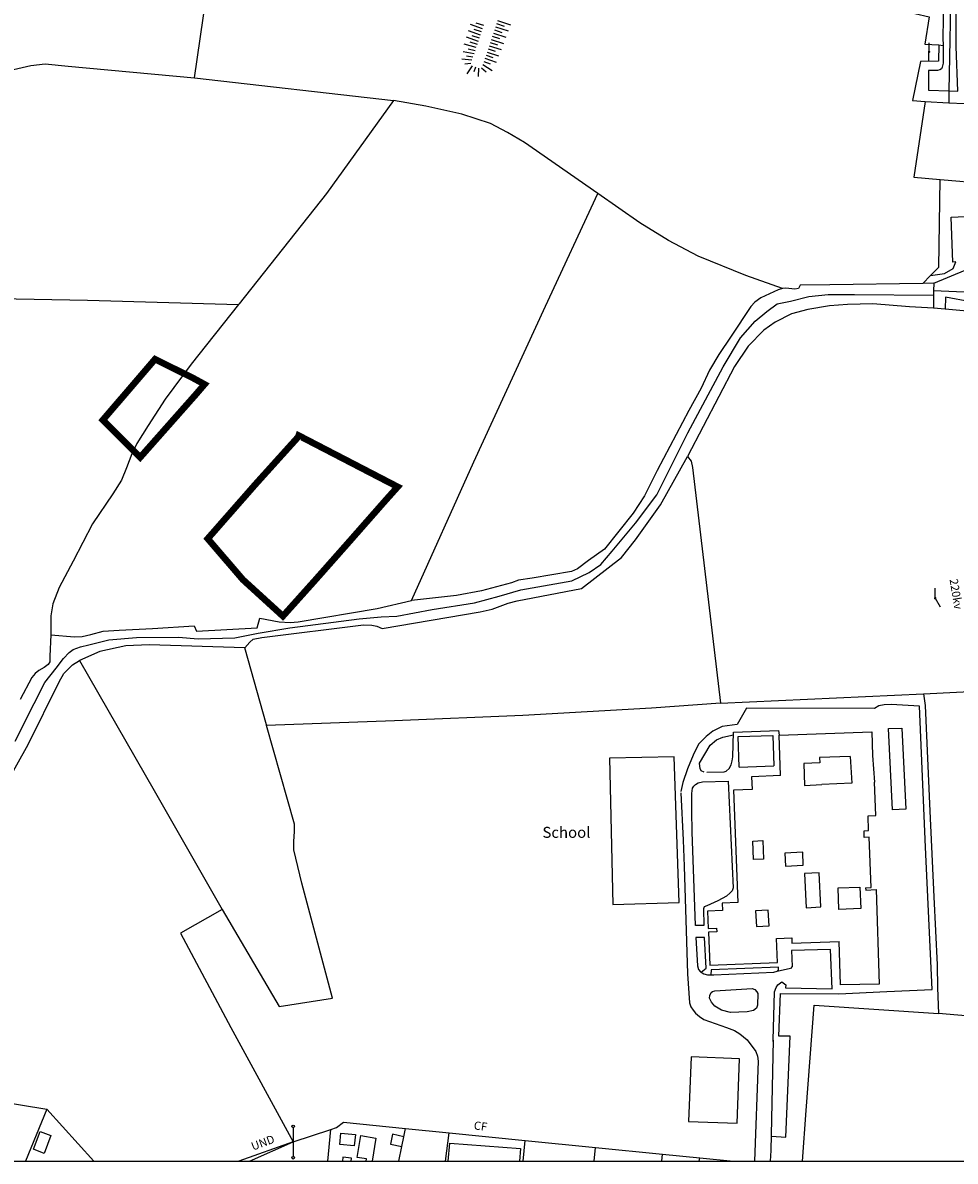
# Model space of a CAD drawing. Units: metres. Extents: x 286000 to 290000, y 226000 to 229000.
# Drawn here: x 286529 to 286954, y 227500 to 228019 of the extents above; entities that cross this region are included whole.
import ezdxf

# ---------------------------------------------------------------- set-up
doc = ezdxf.new("R2010")
doc.units = ezdxf.units.M
doc.linetypes.add('PECK', pattern=[0.2, 0.1, -0.1])
doc.layers.add('A-SITE BLUELINE BOUNDARY', color=2, linetype='Continuous', lineweight=20)
for name, color, linetype in [('A_Site OS Maps', 8, 'Continuous'), ('AREA_PC', 7, 'Continuous'), ('BDY_SYM', 7, 'Continuous'), ('BLD_OTL_S', 1, 'Continuous'), ('GEN_LIN_D', 3, 'Continuous'), ('GEN_PCK_D', 3, 'PECK'), ('MNR_LN_DT', 3, 'Continuous'), ('NEATLINE', 1, 'Continuous'), ('POLE_SYMB', 6, 'Continuous'), ('ROADS', 2, 'Continuous'), ('ROADS_CTR', 1, 'Continuous'), ('TOWNLAND', 7, 'Continuous')]:
    doc.layers.add(name, color=color, linetype=linetype)

# ---------------------------------------------------------------- blocks, each defined once
blk = doc.blocks.new('37', base_point=(145.909475, 308.83511))
blk.add_line((145.962562, 308.791096), (150.424369, 308.791096))
at = {"const_width": 0.51646}
blk.add_lwpolyline([(145.704332, 308.791096, 1), (146.220792, 308.791096, 1)], format="xyb", close=True, dxfattribs=at)
blk = doc.blocks.new('36', base_point=(144.988486, 310.919762))
blk.add_line((140.875383, 310.92339), (149.050238, 310.92339))
at = {"const_width": 0.539928}
blk.add_lwpolyline([(144.673376, 310.923808, 1), (145.213304, 310.923808, 1)], format="xyb", close=True, dxfattribs=at)
blk = doc.blocks.new('43', base_point=(147.36021, 308.857352))
blk.add_line((153.849537, 308.848253), (140.769785, 308.848253))
for centre in [(140.180307, 308.837153), (154.439015, 308.859353)]:
    blk.add_circle(centre, 0.589583)
blk = doc.blocks.new('3384-b')
at = {"layer": 'AREA_PC', "color": 9, "linetype": 'Continuous'}
for points in [[(286606.915, 227993.552), (286613.538, 228039.729), (286620.986, 228099.801), (286676.572, 228095.747), (286678.199, 228102.607)], [(286479.176, 227997.47), (286508.369, 227997.419), (286522.451, 227997.095), (286524.515, 227997.415), (286532.394, 227999.196), (286538.836, 228000.033), (286549.323, 227998.85), (286606.915, 227993.552)], [(286606.915, 227993.552), (286697.6, 227983.211)], [(286697.6, 227983.211), (286667.12, 227940.891), (286627.22, 227890.651), (286626.977, 227890.344)], [(286790.653, 227940.838), (286757.214, 227964.122), (286749.531, 227968.756), (286741.757, 227972.733), (286728.693, 227977.097), (286712.347, 227980.668), (286697.6, 227983.211)], [(286705.81, 227755.451), (286734.242, 227818.634), (286766.871, 227889.499), (286790.653, 227940.838)], [(286874.823, 227897.619), (286858.156, 227903.62), (286836.471, 227912.374), (286822.928, 227919.459), (286809.757, 227927.546), (286790.653, 227940.838)], [(286938.728, 227899.952), (286896.344, 227899.324), (286882.953, 227899.15), (286882.051, 227897.551), (286880.425, 227897.295), (286876.356, 227897.718), (286874.823, 227897.619)], [(286943.749, 227900.026), (286938.728, 227899.952)], [(286484.965, 227893.702), (286558.158, 227892.247), (286626.977, 227890.344)], [(286874.823, 227897.619), (286872.791, 227897.08), (286865.013, 227893.39), (286862.298, 227891.472), (286860.334, 227889.368), (286851.465, 227875.975), (286845.895, 227867.538), (286841.509, 227860.42), (286837.815, 227852.177), (286832.126, 227842.112), (286817.769, 227814.65), (286811.897, 227803.145), (286806.763, 227795.273), (286793.775, 227778.799), (286786.409, 227773.766), (286781.416, 227769.868), (286778.699, 227768.638), (286760.812, 227765.632), (286754.62, 227764.67), (286751.307, 227763.469), (286737.647, 227759.884), (286726.359, 227757.684), (286705.81, 227755.451)], [(286626.977, 227890.344), (286605.417, 227863.162), (286593.616, 227847.13), (286585.868, 227835.181), (286580.673, 227826.933), (286578.311, 227822.293), (286575.894, 227815.964), (286573.63, 227810.355), (286569.647, 227804.145), (286560.435, 227790.469), (286551.579, 227773.447), (286545.24, 227761.346), (286542.451, 227753.951), (286541.438, 227748.472), (286541.407, 227739.906)], [(286943.587, 227888.589), (286932.708, 227889.286), (286915.964, 227890.57), (286904.512, 227890.341), (286896.192, 227889.685), (286886.435, 227888.085), (286878.933, 227886.056), (286871.437, 227882.274), (286866.319, 227878.625), (286859.117, 227871.309), (286852.955, 227862.15), (286831.545, 227821.052)], [(286948.889, 227888.249), (286943.587, 227888.589)], [(286977.372, 227885.661), (286948.889, 227888.249)], [(286629.822, 227733.929), (286632.159, 227736.535), (286633.656, 227737.917), (286637.659, 227738.682), (286683.853, 227744.325), (286687.796, 227744.277), (286689.988, 227743.847), (286692.433, 227742.667), (286737.056, 227750.369), (286742.59, 227751.547), (286749.808, 227754.296), (286753.903, 227755.28), (286783.232, 227760.956), (286801.423, 227775.009), (286807.871, 227783.074), (286819.171, 227799.104), (286831.545, 227821.052)], [(286831.545, 227821.052), (286833.242, 227818.993), (286833.879, 227816.116), (286846.596, 227708.713)], [(286541.407, 227739.906), (286552.299, 227738.944), (286555.741, 227739.019), (286559.68, 227739.972), (286565.37, 227741.432), (286572.533, 227741.928), (286587.831, 227742.765), (286606.726, 227743.959), (286607.861, 227741.524), (286635.422, 227743.094), (286636.626, 227747.385), (286645.519, 227745.79), (286650.558, 227745.402), (286654.154, 227745.822), (286690.147, 227751.803), (286705.81, 227755.451)], [(286541.407, 227739.906), (286541.066, 227730.134), (286541.013, 227727.568), (286540.204, 227726.377), (286538.457, 227724.993), (286535.927, 227723.514), (286534.305, 227722.256), (286532.747, 227720.436), (286527.495, 227710.435)], [(286629.822, 227733.929), (286586.324, 227735.211), (286575.655, 227734.89), (286563.837, 227732.219), (286554.497, 227728.087)], [(286639.8, 227698.477), (286639.704, 227698.818), (286629.822, 227733.929)], [(286506.886, 227655.003), (286509.879, 227658.336), (286511.813, 227660.158), (286515.059, 227662.298), (286516.307, 227663.427), (286531.167, 227689.891), (286545.238, 227718.385), (286547.446, 227722.179), (286551.312, 227726.135), (286554.497, 227728.087)], [(286554.497, 227728.087), (286588.473, 227668.853), (286619.49, 227614.676)], [(286846.596, 227708.713), (286939.011, 227712.99)], [(286939.011, 227712.99), (286996.198, 227715.888)], [(286619.49, 227614.676), (286645.433, 227570.465), (286669.857, 227574.277), (286655.868, 227626.699), (286652.246, 227641.83), (286652.107, 227645.71), (286652.56, 227650.248), (286652.422, 227653.627), (286639.8, 227698.477)], [(286619.49, 227614.676), (286600.536, 227603.876), (286623.533, 227560.967), (286651.852, 227508.785)], [(286989.886, 227563.487), (286945.934, 227567.297)], [(286671.666, 227515.365), (286674.849, 227517.817), (286703.095, 227514.983)], [(286703.095, 227514.983), (286722.883, 227512.998)], [(286722.883, 227512.998), (286757.59, 227509.516)], [(286757.59, 227509.516), (286789.588, 227506.306)], [(286789.588, 227506.306), (286820.14, 227503.241)], [(286820.14, 227503.241), (286837.126, 227501.537)]]:
    blk.add_lwpolyline(points, dxfattribs=at)
for points, elevation in [([(286952.239, 228085.01), (286953.081, 228070.838), (286951.638, 228042.249), (286950.657, 227987.656)], 76.803), ([(286950.224, 228078.268), (286950.226, 228076.525), (286948.971, 228052.594), (286948.215, 228028.783), (286947.951, 228011.871), (286947.959, 228008.348)], 79.642), ([(286935.074, 228022.95), (286941.622, 228021.382), (286939.623, 228008.931), (286946.056, 228008.598)], 73.603), ([(286946.056, 228008.598), (286945.963, 228001.167), (286937.754, 228001.049), (286934.125, 227983.293), (286939.903, 227982.748)], 74.971), ([(286946.056, 228008.598), (286947.959, 228008.348)], 79.642), ([(286950.657, 227987.656), (286950.559, 227982.212)], 76.803), ([(286939.903, 227982.748), (286934.613, 227948.372), (286946.6, 227947.32)], 74.971), ([(286939.903, 227982.748), (286950.559, 227982.212)], 73.225), ([(286950.559, 227982.212), (286957.73, 227981.852)], 73.225), ([(286942.294, 227903.587), (286946.044, 227907.408), (286946.6, 227947.32)], 74.971), ([(286946.6, 227947.32), (286955.611, 227946.528), (286961.966, 227945.97)], 74.971), ([(286938.728, 227899.952), (286942.294, 227903.587)], 74.971), ([(286943.749, 227900.026), (286958.079, 227905.959)], 78.847), ([(287169.204, 227872.366), (287156.864, 227872.252), (287081.454, 227876.614), (287026.5, 227883.927), (286964.571, 227895.685), (286943.701, 227896.614)], 76.803), ([(286939.011, 227712.99), (286939.896, 227707.647), (286941.922, 227659.436), (286943.808, 227620.461), (286945.231, 227589.481), (286945.487, 227579.013), (286945.934, 227567.297)], 71.05), ([(286846.596, 227708.713), (286815.189, 227706.471), (286756.47, 227703.098), (286697.998, 227700.602), (286639.8, 227698.477)], 71.05), ([(286883.988, 227500), (286885.566, 227523.136), (286889.234, 227571.05)], 68.505), ([(286889.234, 227571.05), (286945.934, 227567.297)], 71.05), ([(286494.226, 227531.211), (286539.624, 227523.678)], 73.603), ([(286539.624, 227523.678), (286529.862, 227500)], 73.603), ([(286561.071, 227500), (286539.624, 227523.678)], 73.603), ([(286651.852, 227508.785), (286669.083, 227514.507)], 71.05), ([(286667.665, 227500), (286669.083, 227514.507)], 73.603), ([(286669.083, 227514.507), (286671.666, 227515.365)], 71.05), ([(286702.305, 227511.177), (286703.095, 227514.983)], 76.224), ([(286701.364, 227506.724), (286702.305, 227511.177)], 76.803), ([(286756.61, 227500), (286757.59, 227509.516)], 73.603), ([(286651.852, 227508.785), (286627.07, 227500)], 73.603), ([(286699.955, 227500), (286701.364, 227506.724)], 73.603), ([(286788.953, 227500), (286789.588, 227506.306)], 73.603), ([(286819.806, 227500), (286820.14, 227503.241)], 73.603), ([(286836.851, 227500), (286837.126, 227501.537)], 73.225), ([(286837.126, 227501.537), (286852.449, 227500)], 71.05)]:
    blk.add_lwpolyline(points, dxfattribs=dict(at, elevation=elevation))
at = {"layer": 'BLD_OTL_S', "color": 1, "linetype": 'Continuous'}
for points, elevation in [([(286930.951, 227660.425), (286924.919, 227660.13), (286923.114, 227697.087), (286929.146, 227697.382), (286930.951, 227660.425)], 81.212), ([(286855.086, 227679.574), (286854.677, 227693.458), (286870.405, 227693.921), (286870.812, 227680.125)], 76.569), ([(286855.086, 227679.574), (286870.812, 227680.125)], 76.569), ([(286833.193, 227547.575), (286832.007, 227518.172), (286854.103, 227517.28), (286855.29, 227546.683), (286833.193, 227547.575)], 81.212), ([(286541.517, 227511.684), (286538.375, 227503.555), (286533.511, 227505.435), (286536.653, 227513.564), (286541.517, 227511.684)], 81.212), ([(286680.203, 227512.163), (286679.728, 227507.032), (286673.175, 227507.605), (286673.632, 227512.804)], 76.569), ([(286673.632, 227512.804), (286680.203, 227512.163)], 76.005), ([(286685.122, 227500), (286685.298, 227501.064), (286681.02, 227501.773), (286682.693, 227511.789)], 76.569), ([(286682.693, 227511.789), (286689.541, 227510.506)], 76.569), ([(286689.541, 227510.506), (286687.8, 227500)], 76.569), ([(286702.305, 227511.177), (286697.147, 227512.268), (286696.205, 227507.814), (286701.364, 227506.724)], 76.569), ([(286701.364, 227506.724), (286702.305, 227511.177)], 76.569), ([(286722.566, 227500), (286723.2, 227508.272), (286755.426, 227505.801), (286754.981, 227500)], 74.488), ([(286678.291, 227500), (286678.437, 227501.431), (286674.558, 227501.826), (286674.372, 227500)], 81.212)]:
    blk.add_lwpolyline(points, dxfattribs=dict(at, elevation=elevation))
for points in [[(286873.285, 227694.13), (286915.53, 227695.604), (286915.907, 227684.804)], [(286873.929, 227675.675), (286873.285, 227694.13)], [(286905.644, 227684.446), (286891.729, 227683.961), (286891.814, 227681.521), (286884.572, 227681.268), (286884.929, 227671.259), (286892.754, 227671.709)], [(286905.644, 227684.446), (286906.411, 227672.244)], [(286915.907, 227684.804), (286916.76, 227672.649)], [(286873.929, 227675.675), (286860.716, 227675.16), (286860.94, 227669.396), (286852.517, 227669.068), (286854.513, 227617.876), (286847.3, 227617.595), (286847.432, 227614.194), (286840.61, 227613.928), (286840.919, 227606.025), (286844.791, 227606.176), (286844.856, 227604.529), (286841.155, 227604.385), (286841.74, 227589.373), (286872.524, 227590.573), (286872.097, 227601.508), (286879.023, 227601.778), (286879.119, 227599.318), (286900.662, 227600.158)], [(286906.411, 227672.244), (286892.754, 227671.709)], [(286912.721, 227624.63), (286915.257, 227624.729), (286914.365, 227647.604), (286912.112, 227647.516), (286911.994, 227650.543), (286914.072, 227650.624), (286913.81, 227657.34), (286917.351, 227657.477), (286916.76, 227672.649)], [(286865.821, 227646.074), (286866.21, 227637.672), (286861.657, 227637.462), (286861.268, 227645.863), (286865.821, 227646.074)], [(286875.942, 227640.424), (286876.175, 227634.502), (286884.308, 227634.822), (286884.075, 227640.744), (286875.942, 227640.424)], [(286884.85, 227631.054), (286885.605, 227615.515), (286892.309, 227615.841), (286891.555, 227631.38), (286884.85, 227631.054)], [(286900.526, 227614.735), (286900.155, 227624.511), (286910.136, 227624.89), (286910.507, 227615.114), (286900.526, 227614.735)], [(286912.721, 227624.63), (286912.737, 227623.525), (286917.45, 227623.727), (286918.921, 227580.637), (286901.311, 227580.402), (286900.662, 227600.158)], [(286862.478, 227614.045), (286862.937, 227606.916), (286868.753, 227607.291), (286868.294, 227614.419), (286862.478, 227614.045)]]:
    blk.add_lwpolyline(points, dxfattribs=at)
at = {"layer": 'GEN_LIN_D', "color": 3, "linetype": 'Continuous'}
for points, elevation in [([(286606.915, 227993.552), (286613.538, 228039.729), (286620.986, 228099.801), (286676.572, 228095.747), (286678.199, 228102.607)], 70.002), ([(286935.074, 228022.95), (286941.622, 228021.382), (286939.623, 228008.931), (286946.056, 228008.598)], 73.603), ([(286946.056, 228008.598), (286945.963, 228001.167), (286937.754, 228001.049), (286934.125, 227983.293), (286939.903, 227982.748)], 74.971), ([(286479.176, 227997.47), (286508.369, 227997.419), (286522.451, 227997.095), (286524.515, 227997.415), (286532.394, 227999.196), (286538.836, 228000.033), (286549.323, 227998.85), (286606.915, 227993.552)], 70.002), ([(286606.915, 227993.552), (286697.6, 227983.211)], 70.002), ([(286697.6, 227983.211), (286667.12, 227940.891), (286627.22, 227890.651), (286626.977, 227890.344)], 70.002), ([(286790.653, 227940.838), (286757.214, 227964.122), (286749.531, 227968.756), (286741.757, 227972.733), (286728.693, 227977.097), (286712.347, 227980.668), (286697.6, 227983.211)], 70.002), ([(286939.903, 227982.748), (286934.613, 227948.372), (286946.6, 227947.32)], 74.971), ([(286939.903, 227982.748), (286950.559, 227982.212)], 79.749), ([(286950.559, 227982.212), (286957.73, 227981.852)], 79.749), ([(286942.294, 227903.587), (286946.044, 227907.408), (286946.6, 227947.32)], 74.971), ([(286946.6, 227947.32), (286955.611, 227946.528), (286961.966, 227945.97)], 74.971), ([(286705.81, 227755.451), (286734.242, 227818.634), (286766.871, 227889.499), (286790.653, 227940.838)], 70.002), ([(286874.823, 227897.619), (286858.156, 227903.62), (286836.471, 227912.374), (286822.928, 227919.459), (286809.757, 227927.546), (286790.653, 227940.838)], 70.002), ([(286938.728, 227899.952), (286942.294, 227903.587)], 74.971), ([(286938.728, 227899.952), (286896.344, 227899.324), (286882.953, 227899.15), (286882.051, 227897.551), (286880.425, 227897.295), (286876.356, 227897.718), (286874.823, 227897.619)], 70.002), ([(286943.749, 227900.026), (286938.728, 227899.952)], 70.002), ([(286943.749, 227900.026), (286943.701, 227896.614)], 79.749), ([(286484.965, 227893.702), (286558.158, 227892.247), (286626.977, 227890.344)], 70.002), ([(286874.823, 227897.619), (286872.791, 227897.08), (286865.013, 227893.39), (286862.298, 227891.472), (286860.334, 227889.368), (286851.465, 227875.975), (286845.895, 227867.538), (286841.509, 227860.42), (286837.815, 227852.177), (286832.126, 227842.112), (286817.769, 227814.65), (286811.897, 227803.145), (286806.763, 227795.273), (286793.775, 227778.799), (286786.409, 227773.766), (286781.416, 227769.868), (286778.699, 227768.638), (286760.812, 227765.632), (286754.62, 227764.67), (286751.307, 227763.469), (286737.647, 227759.884), (286726.359, 227757.684), (286705.81, 227755.451)], 70.002), ([(286943.673, 227894.649), (286943.587, 227888.589)], 79.749), ([(286943.701, 227896.614), (286943.673, 227894.649)], 79.749), ([(286626.977, 227890.344), (286605.417, 227863.162), (286593.616, 227847.13), (286585.868, 227835.181), (286580.673, 227826.933), (286578.311, 227822.293), (286575.894, 227815.964), (286573.63, 227810.355), (286569.647, 227804.145), (286560.435, 227790.469), (286551.579, 227773.447), (286545.24, 227761.346), (286542.451, 227753.951), (286541.438, 227748.472), (286541.407, 227739.906)], 70.002), ([(286943.587, 227888.589), (286932.708, 227889.286), (286915.964, 227890.57), (286904.512, 227890.341), (286896.192, 227889.685), (286886.435, 227888.085), (286878.933, 227886.056), (286871.437, 227882.274), (286866.319, 227878.625), (286859.117, 227871.309), (286852.955, 227862.15), (286831.545, 227821.052)], 70.002), ([(286948.889, 227888.249), (286943.587, 227888.589)], 70.002), ([(286977.372, 227885.661), (286948.889, 227888.249)], 70.002), ([(286629.822, 227733.929), (286632.159, 227736.535), (286633.656, 227737.917), (286637.659, 227738.682), (286683.853, 227744.325), (286687.796, 227744.277), (286689.988, 227743.847), (286692.433, 227742.667), (286737.056, 227750.369), (286742.59, 227751.547), (286749.808, 227754.296), (286753.903, 227755.28), (286783.232, 227760.956), (286801.423, 227775.009), (286807.871, 227783.074), (286819.171, 227799.104), (286831.545, 227821.052)], 70.002), ([(286831.545, 227821.052), (286833.242, 227818.993), (286833.879, 227816.116), (286846.596, 227708.713)], 70.002), ([(286541.407, 227739.906), (286552.299, 227738.944), (286555.741, 227739.019), (286559.68, 227739.972), (286565.37, 227741.432), (286572.533, 227741.928), (286587.831, 227742.765), (286606.726, 227743.959), (286607.861, 227741.524), (286635.422, 227743.094), (286636.626, 227747.385), (286645.519, 227745.79), (286650.558, 227745.402), (286654.154, 227745.822), (286690.147, 227751.803), (286705.81, 227755.451)], 70.002), ([(286541.407, 227739.906), (286541.066, 227730.134), (286541.013, 227727.568), (286540.204, 227726.377), (286538.457, 227724.993), (286535.927, 227723.514), (286534.305, 227722.256), (286532.747, 227720.436), (286527.495, 227710.435)], 70.002), ([(286629.822, 227733.929), (286586.324, 227735.211), (286575.655, 227734.89), (286563.837, 227732.219), (286554.497, 227728.087)], 70.002), ([(286639.8, 227698.477), (286639.704, 227698.818), (286629.822, 227733.929)], 70.002), ([(286506.886, 227655.003), (286509.879, 227658.336), (286511.813, 227660.158), (286515.059, 227662.298), (286516.307, 227663.427), (286531.167, 227689.891), (286545.238, 227718.385), (286547.446, 227722.179), (286551.312, 227726.135), (286554.497, 227728.087)], 70.002), ([(286554.497, 227728.087), (286588.473, 227668.853), (286619.49, 227614.676)], 70.002), ([(286846.596, 227708.713), (286939.011, 227712.99)], 70.002), ([(286939.011, 227712.99), (286996.198, 227715.888)], 70.002), ([(286939.011, 227712.99), (286939.896, 227707.647), (286941.922, 227659.436), (286943.808, 227620.461), (286945.231, 227589.481), (286945.487, 227579.013), (286945.934, 227567.297)], 71.05), ([(286846.596, 227708.713), (286815.189, 227706.471), (286756.47, 227703.098), (286697.998, 227700.602), (286639.8, 227698.477)], 71.05), ([(286619.49, 227614.676), (286645.433, 227570.465), (286669.857, 227574.277), (286655.868, 227626.699), (286652.246, 227641.83), (286652.107, 227645.71), (286652.56, 227650.248), (286652.422, 227653.627), (286639.8, 227698.477)], 70.002), ([(286795.963, 227683.597), (286797.551, 227616.986), (286827.813, 227617.831), (286825.421, 227684.246), (286795.963, 227683.597)], 83.239), ([(286619.49, 227614.676), (286600.536, 227603.876), (286623.533, 227560.967), (286651.852, 227508.785)], 70.002), ([(286883.988, 227500), (286885.566, 227523.136), (286889.234, 227571.05)], 68.505), ([(286889.234, 227571.05), (286945.934, 227567.297)], 71.05), ([(286989.886, 227563.487), (286945.934, 227567.297)], 70.002), ([(286494.226, 227531.211), (286539.624, 227523.678)], 73.603), ([(286539.624, 227523.678), (286529.862, 227500)], 73.603), ([(286561.071, 227500), (286539.624, 227523.678)], 73.603), ([(286651.852, 227508.785), (286669.083, 227514.507)], 71.05), ([(286667.665, 227500), (286669.083, 227514.507)], 73.603), ([(286669.083, 227514.507), (286671.666, 227515.365)], 71.05), ([(286671.666, 227515.365), (286674.849, 227517.817), (286703.095, 227514.983)], 70.002), ([(286703.095, 227514.983), (286722.883, 227512.998)], 70.002), ([(286721.329, 227500), (286722.883, 227512.998)], 83.239), ([(286722.883, 227512.998), (286757.59, 227509.516)], 70.002), ([(286756.61, 227500), (286757.59, 227509.516)], 73.603), ([(286757.59, 227509.516), (286789.588, 227506.306)], 70.002), ([(286651.852, 227508.785), (286627.07, 227500)], 73.603), ([(286699.955, 227500), (286701.364, 227506.724)], 73.603), ([(286788.953, 227500), (286789.588, 227506.306)], 73.603), ([(286789.588, 227506.306), (286820.14, 227503.241)], 70.002), ([(286819.806, 227500), (286820.14, 227503.241)], 73.603), ([(286820.14, 227503.241), (286837.126, 227501.537)], 70.002), ([(286836.851, 227500), (286837.126, 227501.537)], 73.225), ([(286837.126, 227501.537), (286852.449, 227500)], 71.05)]:
    blk.add_lwpolyline(points, dxfattribs=dict(at, elevation=elevation))
at = {"layer": 'GEN_PCK_D', "color": 3, "linetype": 'Continuous'}
for points, elevation in [([(286950.224, 228078.268), (286950.226, 228076.525), (286948.971, 228052.594), (286948.215, 228028.783), (286947.951, 228011.871), (286947.959, 228008.348)], 79.642), ([(286950.657, 227987.656), (286954.652, 227987.501), (286953.887, 228007.842), (286953.9, 228024.383), (286954.225, 228033.708), (286955.405, 228056.023), (286956.359, 228073.8), (286956.965, 228075.505), (286957.562, 228076.216), (286958.875, 228077.075)], 77.166), ([(286947.959, 228008.348), (286947.979, 228000.242), (286947.591, 227998.442), (286947.212, 227997.699), (286946.555, 227997.175), (286945.495, 227996.935), (286941.36, 227996.876), (286941.38, 227988.015), (286950.657, 227987.656)], 77.166), ([(286946.056, 228008.598), (286947.959, 228008.348)], 79.642), ([(286942.294, 227903.587), (286948.593, 227904.395), (286952.555, 227906.76), (286953.757, 227909.783), (286952.459, 227909.613), (286951.628, 227930.177), (286961.372, 227930.631), (286962.05, 227910.265), (286960.054, 227910.033), (286958.369, 227909.105), (286957.911, 227906.495), (286958.079, 227905.959)], 77.317), ([(286943.749, 227900.026), (286958.079, 227905.959)], 78.847), ([(287170.984, 227862.942), (287171.381, 227865.824), (287170.955, 227866.947), (287169.78, 227867.639), (287158.183, 227867.705), (287146.464, 227868.144), (287133.162, 227868.751), (287109.514, 227870.47), (287071.792, 227873.394), (287053.525, 227875.285), (287041.505, 227876.847), (287022.845, 227880.142), (286983.324, 227887.34), (286949.112, 227893.654), (286948.889, 227888.249)], 77.317), ([(286869.778, 227511.49), (286876.413, 227510.951), (286878.303, 227557.054), (286873.085, 227556.946), (286873.885, 227576.441), (286900.449, 227576.283), (286922.369, 227577.325), (286943.093, 227578.199), (286940.056, 227643.076), (286937.321, 227707.376), (286924.309, 227708.111), (286921.225, 227707.946), (286918.727, 227707.417), (286916.712, 227706.334), (286858.357, 227706.398), (286854.128, 227698.981), (286847.413, 227698.006), (286843.14, 227695.964), (286840.009, 227693.539), (286836.513, 227689.988), (286834.073, 227685.071), (286831.573, 227678.756), (286829.364, 227672.494), (286828.47, 227668.47)], 71.71), ([(286840.282, 227677.248), (286848.292, 227677.432), (286849.196, 227677.765), (286850.574, 227678.937), (286851.458, 227680.546), (286851.909, 227682.47), (286852.203, 227684.178), (286852.514, 227695.524), (286873.078, 227696.268), (286873.285, 227694.13)], 71.71), ([(286839.176, 227677.23), (286837.84, 227677.915), (286837.35, 227678.901), (286837.1, 227679.96), (286837.052, 227681.365), (286841.803, 227689.573), (286844.703, 227692.033), (286847.662, 227693.267), (286852.478, 227694.224)], 71.71), ([(286838.429, 227672.911), (286850.122, 227673.187), (286852.363, 227624.571), (286851.823, 227623.239), (286851.038, 227622.219), (286849.347, 227620.803), (286845.411, 227618.597), (286840.294, 227616.4), (286839.139, 227615.881), (286838.882, 227614.951), (286839.006, 227607.363), (286835.214, 227607.456), (286833.7, 227650.004), (286833.491, 227659.476), (286833.534, 227667.541), (286833.772, 227669.933), (286834.402, 227670.923), (286835.247, 227671.694), (286836.466, 227672.399), (286838.429, 227672.911)], 71.71), ([(286828.499, 227667.77), (286829.565, 227646.307), (286829.964, 227634.426), (286831.548, 227585.349), (286832.466, 227572.189), (286833.042, 227570.412), (286834.085, 227568.786), (286835.194, 227567.533), (286837.015, 227565.87), (286838.937, 227564.615), (286849.291, 227560.861), (286852.887, 227559.587), (286855.454, 227557.98), (286858.759, 227555.248), (286862.664, 227550.023), (286863.485, 227547.809), (286863.684, 227545.537), (286862.033, 227500)], 71.71), ([(286837.814, 227586.09), (286840.031, 227587.895), (286839.307, 227601.861), (286835.39, 227601.956), (286836.03, 227589.078), (286836.482, 227587.364), (286837.499, 227586.267), (286837.814, 227586.09)], 71.71), ([(286870.633, 227555.231), (286871.164, 227577.195), (286871.908, 227579.12), (286872.761, 227580.301), (286874.479, 227581.764), (286876.339, 227580.324), (286876.181, 227579.077), (286897.424, 227578.621), (286896.711, 227596.495), (286878.979, 227596.009), (286879.22, 227588.787), (286878.431, 227587.763), (286872.444, 227586.512)], 71.71), ([(286842.242, 227584.894), (286843.582, 227584.911), (286870.922, 227586.084), (286872.45, 227586.538), (286872.984, 227587.249), (286873.025, 227588.461), (286842.263, 227587.13), (286842.242, 227584.894)], 71.71), ([(286837.814, 227586.09), (286839.016, 227585.415), (286840.597, 227584.874), (286842.242, 227584.894)], 71.71), ([(286844.03, 227577.646), (286861.078, 227578.749), (286862.256, 227578.304), (286863.18, 227577.239), (286863.609, 227576.427), (286863.503, 227571.142), (286863.056, 227569.716), (286861.68, 227568.732), (286858.69, 227568.135), (286851.101, 227567.825), (286847.067, 227568.791), (286843.973, 227570.682), (286842.495, 227572.435), (286841.64, 227574.308), (286841.712, 227575.489), (286842.283, 227576.914), (286842.908, 227577.282), (286844.03, 227577.646)], 71.71), ([(286870.633, 227555.231), (286869.445, 227504.823)], 71.71), ([(286870.618, 227554.592), (286870.633, 227555.231)], 71.71), ([(286702.305, 227511.177), (286703.095, 227514.983)], 76.224), ([(286869.445, 227504.823), (286869.217, 227500)], 71.71)]:
    blk.add_lwpolyline(points, dxfattribs=dict(at, elevation=elevation))
at = {"layer": 'MNR_LN_DT', "color": 3, "linetype": 'Continuous'}
for points in [[(286738.2, 228015.974), (286732.627, 228017.846)], [(286738.683, 228017.41), (286735.32, 228018.54)], [(286744.512, 228018.305), (286747.998, 228017.161)], [(286744.984, 228019.744), (286750.856, 228017.814)], [(286737.236, 228013.102), (286731.726, 228014.953)], [(286736.753, 228011.667), (286733.467, 228012.771)], [(286737.718, 228014.538), (286734.393, 228015.655)], [(286742.622, 228012.548), (286745.96, 228011.453)], [(286743.095, 228013.988), (286748.719, 228012.141)], [(286743.567, 228015.427), (286746.979, 228014.307)], [(286744.039, 228016.866), (286749.788, 228014.979)], [(286735.306, 228007.359), (286729.854, 228008.939)], [(286736.271, 228010.231), (286730.826, 228012.06)], [(286735.789, 228008.795), (286732.543, 228009.895)], [(286741.206, 228008.231), (286746.58, 228006.467)], [(286741.678, 228009.67), (286744.94, 228008.6)], [(286742.15, 228011.109), (286747.65, 228009.305)], [(286733.277, 228001.653), (286728.791, 228002.135)], [(286734.277, 228004.511), (286729.301, 228005.486)], [(286733.737, 228003.096), (286730.922, 228003.521)], [(286734.818, 228005.926), (286731.659, 228006.69)], [(286739.261, 228002.494), (286744.34, 228000.685)], [(286739.779, 228003.917), (286742.877, 228002.84)], [(286740.261, 228005.353), (286745.492, 228003.578)], [(286740.733, 228006.792), (286743.918, 228005.739)], [(286732.83, 228000.206), (286730.166, 227999.785)], [(286733.46, 227999.006), (286731.015, 227995.367)], [(286734.893, 227998.534), (286734.166, 227996.278)], [(286736.339, 227998.083), (286736.17, 227994.253)], [(286737.708, 227998.224), (286739.842, 227996.352)], [(286738.226, 227999.647), (286742.617, 227997.001)], [(286738.743, 228001.07), (286741.685, 227999.949)]]:
    blk.add_lwpolyline(points, dxfattribs=at)
at = {"layer": 'NEATLINE', "color": 1, "linetype": 'Continuous'}
blk.add_lwpolyline([(286000, 227500), (288000, 227500)], dxfattribs=at)
at = {"layer": 'ROADS', "color": 2, "linetype": 'Continuous'}
for points, elevation in [([(286952.239, 228085.01), (286953.081, 228070.838), (286951.638, 228042.249), (286950.657, 227987.656)], 76.803), ([(286950.224, 228078.268), (286950.226, 228076.525), (286948.971, 228052.594), (286948.215, 228028.783), (286947.951, 228011.871), (286947.959, 228008.348)], 79.642), ([(286946.056, 228008.598), (286945.963, 228001.167), (286937.754, 228001.049), (286934.125, 227983.293), (286939.903, 227982.748)], 68.505), ([(286946.056, 228008.598), (286947.959, 228008.348)], 79.642), ([(286950.657, 227987.656), (286950.559, 227982.212)], 76.803), ([(286939.903, 227982.748), (286950.559, 227982.212)], 79.749), ([(286950.559, 227982.212), (286957.73, 227981.852)], 79.749), ([(286943.749, 227900.026), (286958.079, 227905.959)], 78.847), ([(286938.728, 227899.952), (286896.344, 227899.324), (286882.953, 227899.15), (286882.051, 227897.551), (286880.425, 227897.295), (286876.356, 227897.718), (286874.823, 227897.619)], 64.545), ([(286943.749, 227900.026), (286938.728, 227899.952)], 64.545), ([(286943.749, 227900.026), (286943.701, 227896.614)], 79.749), ([(286943.749, 227900.026), (286943.701, 227896.614)], 79.749), ([(286525.245, 227691.357), (286533.807, 227708.57), (286538.721, 227718.099), (286543.932, 227724.651), (286547.208, 227729.118), (286549.888, 227731.798), (286551.675, 227733.138), (286554.951, 227734.329), (286558.822, 227735.223), (286567.905, 227737.605), (286580.472, 227738.573), (286599.68, 227738.722), (286608.614, 227737.977), (286625.29, 227738.424), (286635.862, 227740.658), (286650.305, 227743.04), (286682.021, 227747.06), (286691.908, 227748.028), (286699.055, 227748.326), (286715.285, 227751.304), (286734.493, 227754.431), (286745.809, 227757.409), (286755.637, 227760.387), (286778.865, 227764.407), (286786.682, 227768.219), (286792.043, 227771.941), (286797.254, 227777.897), (286807.826, 227790.703), (286817.504, 227803.657), (286831.635, 227831.814), (286847.865, 227861.891), (286855.756, 227875.143), (286862.308, 227882.737), (286867.668, 227887.204), (286872.433, 227890.629), (286878.538, 227891.82), (286886.876, 227893.905), (286895.661, 227894.947), (286907.573, 227894.947), (286943.673, 227894.649)], 79.749), ([(286874.823, 227897.619), (286872.791, 227897.08), (286865.013, 227893.39), (286862.298, 227891.472), (286860.334, 227889.368), (286851.465, 227875.975), (286845.895, 227867.538), (286841.509, 227860.42), (286837.815, 227852.177), (286832.126, 227842.112), (286817.769, 227814.65), (286811.897, 227803.145), (286806.763, 227795.273), (286793.775, 227778.799), (286786.409, 227773.766), (286781.416, 227769.868), (286778.699, 227768.638), (286760.812, 227765.632), (286754.62, 227764.67), (286751.307, 227763.469), (286737.647, 227759.884), (286726.359, 227757.684), (286705.81, 227755.451)], 64.545), ([(286943.673, 227894.649), (286943.587, 227888.589)], 79.749), ([(286943.673, 227894.649), (286943.587, 227888.589)], 79.749), ([(286943.701, 227896.614), (286943.673, 227894.649)], 79.749), ([(286943.701, 227896.614), (286943.673, 227894.649)], 79.749), ([(287169.204, 227872.366), (287156.864, 227872.252), (287081.454, 227876.614), (287026.5, 227883.927), (286964.571, 227895.685), (286943.701, 227896.614)], 76.803), ([(286943.587, 227888.589), (286932.708, 227889.286), (286915.964, 227890.57), (286904.512, 227890.341), (286896.192, 227889.685), (286886.435, 227888.085), (286878.933, 227886.056), (286871.437, 227882.274), (286866.319, 227878.625), (286859.117, 227871.309), (286852.955, 227862.15), (286831.545, 227821.052)], 64.545), ([(286948.889, 227888.249), (286943.587, 227888.589)], 75.531), ([(286977.372, 227885.661), (286948.889, 227888.249)], 75.531), ([(286629.822, 227733.929), (286632.159, 227736.535), (286633.656, 227737.917), (286637.659, 227738.682), (286683.853, 227744.325), (286687.796, 227744.277), (286689.988, 227743.847), (286692.433, 227742.667), (286737.056, 227750.369), (286742.59, 227751.547), (286749.808, 227754.296), (286753.903, 227755.28), (286783.232, 227760.956), (286801.423, 227775.009), (286807.871, 227783.074), (286819.171, 227799.104), (286831.545, 227821.052)], 64.545), ([(286541.407, 227739.906), (286552.299, 227738.944), (286555.741, 227739.019), (286559.68, 227739.972), (286565.37, 227741.432), (286572.533, 227741.928), (286587.831, 227742.765), (286606.726, 227743.959), (286607.861, 227741.524), (286635.422, 227743.094), (286636.626, 227747.385), (286645.519, 227745.79), (286650.558, 227745.402), (286654.154, 227745.822), (286690.147, 227751.803), (286705.81, 227755.451)], 64.545), ([(286541.407, 227739.906), (286541.066, 227730.134), (286541.013, 227727.568), (286540.204, 227726.377), (286538.457, 227724.993), (286535.927, 227723.514), (286534.305, 227722.256), (286532.747, 227720.436), (286527.495, 227710.435)], 64.545), ([(286629.822, 227733.929), (286586.324, 227735.211), (286575.655, 227734.89), (286563.837, 227732.219), (286554.497, 227728.087)], 64.545), ([(286506.886, 227655.003), (286509.879, 227658.336), (286511.813, 227660.158), (286515.059, 227662.298), (286516.307, 227663.427), (286531.167, 227689.891), (286545.238, 227718.385), (286547.446, 227722.179), (286551.312, 227726.135), (286554.497, 227728.087)], 64.545)]:
    blk.add_lwpolyline(points, dxfattribs=dict(at, elevation=elevation))
at = {"layer": 'ROADS_CTR', "color": 1, "linetype": 'Continuous'}
for points, elevation in [([(286952.239, 228085.01), (286953.081, 228070.838), (286951.638, 228042.249), (286950.657, 227987.656)], 76.803), ([(286950.657, 227987.656), (286950.559, 227982.212)], 76.803), ([(286525.245, 227691.357), (286533.807, 227708.57), (286538.721, 227718.099), (286543.932, 227724.651), (286547.208, 227729.118), (286549.888, 227731.798), (286551.675, 227733.138), (286554.951, 227734.329), (286558.822, 227735.223), (286567.905, 227737.605), (286580.472, 227738.573), (286599.68, 227738.722), (286608.614, 227737.977), (286625.29, 227738.424), (286635.862, 227740.658), (286650.305, 227743.04), (286682.021, 227747.06), (286691.908, 227748.028), (286699.055, 227748.326), (286715.285, 227751.304), (286734.493, 227754.431), (286745.809, 227757.409), (286755.637, 227760.387), (286778.865, 227764.407), (286786.682, 227768.219), (286792.043, 227771.941), (286797.254, 227777.897), (286807.826, 227790.703), (286817.504, 227803.657), (286831.635, 227831.814), (286847.865, 227861.891), (286855.756, 227875.143), (286862.308, 227882.737), (286867.668, 227887.204), (286872.433, 227890.629), (286878.538, 227891.82), (286886.876, 227893.905), (286895.661, 227894.947), (286907.573, 227894.947), (286943.673, 227894.649)], 79.749), ([(287169.204, 227872.366), (287156.864, 227872.252), (287081.454, 227876.614), (287026.5, 227883.927), (286964.571, 227895.685), (286943.701, 227896.614)], 76.803)]:
    blk.add_lwpolyline(points, dxfattribs=dict(at, elevation=elevation))
at = {"layer": 'TOWNLAND', "color": 7, "linetype": 'Continuous'}
for points, elevation in [([(286651.852, 227508.785), (286669.083, 227514.507)], 72.021), ([(286669.083, 227514.507), (286671.666, 227515.365)], 72.021), ([(286671.666, 227515.365), (286674.849, 227517.817), (286703.095, 227514.983)], 72.021), ([(286703.095, 227514.983), (286722.883, 227512.998)], 72.021), ([(286722.883, 227512.998), (286757.59, 227509.516)], 72.021), ([(286757.59, 227509.516), (286789.588, 227506.306)], 72.021), ([(286631.907, 227500), (286651.852, 227508.785)], 77.777), ([(286789.588, 227506.306), (286820.14, 227503.241)], 72.021), ([(286820.14, 227503.241), (286837.126, 227501.537)], 72.021), ([(286837.126, 227501.537), (286852.449, 227500)], 72.021)]:
    blk.add_lwpolyline(points, dxfattribs=dict(at, elevation=elevation))
at = {"layer": 'BDY_SYM', "color": 7, "rotation": 90}
blk.add_blockref('43', (286651.852, 227508.785, 72.021), dxfattribs=at)
at = {"layer": 'POLE_SYMB', "color": 6}
for name, p, rotation in [('36', (286941.618, 228005.492), 89.14500000000001), ('37', (286944.355, 227756.56), 90.411), ('37', (286944.355, 227756.56), 300.437)]:
    blk.add_blockref(name, p, dxfattribs=dict(at, rotation=rotation))
at = {"layer": 'BLD_OTL_S', "color": 1}
blk.add_text('School', height=5, dxfattribs=at).set_placement((286765.445, 227647.335, 74.488))
at = {"layer": 'POLE_SYMB', "color": 6}
blk.add_text('220kv ', height=3.75, rotation=279.482, dxfattribs=at).set_placement((286950.925, 227765.046, 72.004))
at = {"layer": 'TOWNLAND', "color": 7}
for s, rotation, p in [('CF', 352.154, (286733.975, 227514.575, 72.021)), ('UND ', 20.472, (286633.598, 227504.807, 72.021))]:
    blk.add_text(s, height=3.75, rotation=rotation, dxfattribs=at).set_placement(p)

msp = doc.modelspace()

# ---------------------------------------------------------------- linework, layer by layer
at = {"layer": 'A-SITE BLUELINE BOUNDARY', "color": 152, "true_color": 0x226add, "transparency": 33554636, "const_width": 3, "elevation": 66.65}
for points in [[(286582.15, 227820.67), (286565.17, 227837.71), (286588.95, 227865.42), (286606.28, 227856.81), (286611.5, 227853.96), (286607.24, 227849.01), (286598.87, 227839.56), (286590.69, 227830.32)], [(286654.39, 227830.64), (286654.16, 227829.98), (286650.47, 227825.9), (286634.87, 227808.61), (286612.95, 227783.63), (286628.99, 227764.96), (286647.21, 227748.35), (286662.2, 227765.07), (286676.64, 227781.39), (286694, 227801.13), (286699.5, 227807.26)]]:
    msp.add_lwpolyline(points, close=True, dxfattribs=at)

# ---------------------------------------------------------------- block references
at = {"layer": 'A_Site OS Maps'}
msp.add_blockref('3384-b', (0, 0), dxfattribs=at)

doc.saveas('drawing.dxf')
